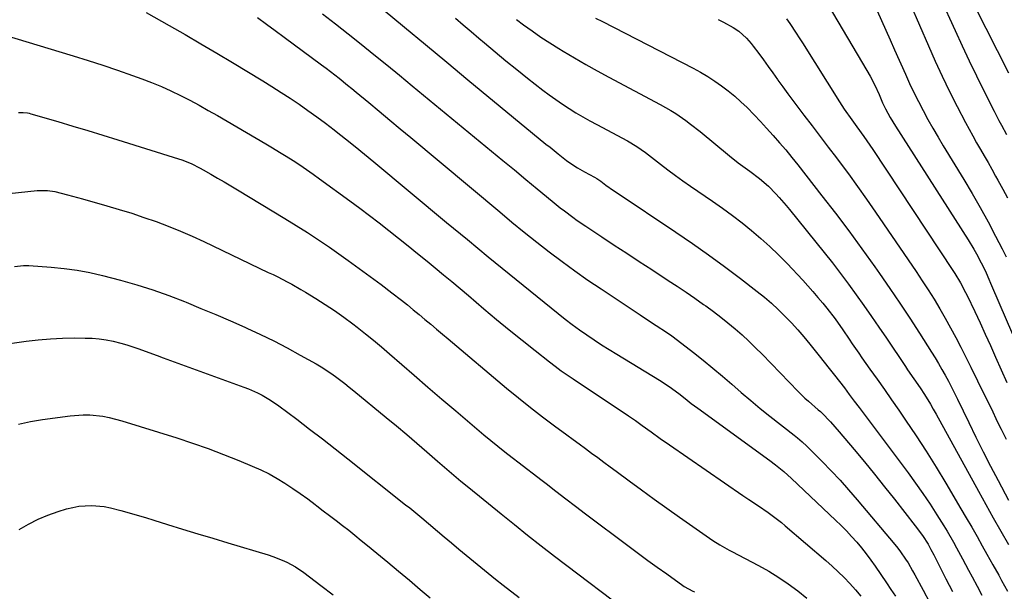
# Model space of a CAD drawing. Units: inches. Extents: x 1931565 to 1936960, y 400682 to 405983.
# Drawn here: x 1934302 to 1934671, y 402055 to 402269 of the extents above; entities that cross this region are included whole.
import ezdxf

# ---------------------------------------------------------------- set-up
doc = ezdxf.new("R2010")
doc.units = ezdxf.units.IN
doc.header["$MEASUREMENT"] = 0
doc.layers.add('7', color=7, linetype='Continuous')
doc.layers.add('8', color=7, linetype='Continuous')

msp = doc.modelspace()

# ---------------------------------------------------------------- linework, layer by layer
at = {"layer": '7', "color": 18}
for points in [[(1934641.2, 402289.23, 1776), (1934652.35, 402264.59, 1776), (1934654.96, 402258.92, 1776), (1934657.62, 402253.28, 1776), (1934660.35, 402247.66, 1776), (1934663.13, 402242.08, 1776), (1934666.96, 402234.49, 1776), (1934668.79, 402230.95, 1776), (1934669.73, 402229.2, 1776), (1934671.64, 402225.71, 1776)], [(1934632.26, 402282.29, 1778), (1934642.35, 402258.92, 1778), (1934644.91, 402253.19, 1778), (1934647.54, 402247.49, 1778), (1934650.3, 402241.85, 1778), (1934653.14, 402236.24, 1778), (1934656.28, 402230.2, 1778), (1934657.62, 402227.66, 1778), (1934658.99, 402225.13, 1778), (1934660.4, 402222.63, 1778), (1934661.83, 402220.13, 1778), (1934663.27, 402217.65, 1778), (1934664.7, 402215.15, 1778), (1934666.11, 402212.65, 1778), (1934667.52, 402210.14, 1778), (1934668.39, 402208.58, 1778), (1934670.19, 402205.27, 1778), (1934671.96, 402201.94, 1778)], [(1934604.89, 402274.13, 1782), (1934619.38, 402249.72, 1782), (1934620.62, 402247.52, 1782), (1934622.32, 402244.14, 1782), (1934623.9, 402240.69, 1782), (1934625.25, 402237.6, 1782), (1934626.31, 402235.33, 1782), (1934628.09, 402232, 1782), (1934630.03, 402228.77, 1782), (1934657.21, 402186.19, 1782), (1934659.34, 402182.71, 1782), (1934660.34, 402180.93, 1782), (1934662.14, 402177.6, 1782), (1934663.69, 402174.47, 1782), (1934664.62, 402172.33, 1782), (1934666, 402169.12, 1782), (1934676.59, 402144.54, 1782)], [(1934659.77, 402273.7, 1774), (1934663.91, 402265.54, 1774), (1934665.6, 402262.19, 1774), (1934667.3, 402258.84, 1774), (1934668.99, 402255.49, 1774), (1934670.67, 402252.14, 1774), (1934672.38, 402248.79, 1774)], [(1934391.15, 402269.46, 1798), (1934394.52, 402267.08, 1798), (1934397.87, 402264.66, 1798), (1934401.2, 402262.21, 1798), (1934415.22, 402251.81, 1798), (1934416.86, 402250.57, 1798), (1934420.13, 402248.06, 1798), (1934421.74, 402246.79, 1798), (1934424.94, 402244.2, 1798), (1934426.54, 402242.9, 1798), (1934428.12, 402241.58, 1798), (1934432.83, 402237.67, 1798), (1934436.76, 402234.39, 1798), (1934440.69, 402231.11, 1798), (1934444.62, 402227.83, 1798), (1934448.55, 402224.55, 1798), (1934481.87, 402196.7, 1798), (1934486.47, 402192.9, 1798), (1934491.09, 402189.13, 1798), (1934495.76, 402185.42, 1798), (1934500.46, 402181.74, 1798), (1934505.21, 402178.14, 1798), (1934510.02, 402174.61, 1798), (1934514.9, 402171.18, 1798), (1934519.83, 402167.83, 1798), (1934534.45, 402158.11, 1798), (1934536.43, 402156.8, 1798), (1934540.4, 402154.2, 1798), (1934544.36, 402151.59, 1798), (1934546.31, 402150.25, 1798), (1934550.11, 402147.41, 1798), (1934554.47, 402144.01, 1798), (1934558.11, 402141.12, 1798), (1934561.71, 402138.17, 1798), (1934565.26, 402135.16, 1798), (1934568.78, 402132.11, 1798), (1934572.29, 402129.05, 1798), (1934575.84, 402126.04, 1798), (1934579.44, 402123.09, 1798), (1934583.07, 402120.18, 1798), (1934592.06, 402113.11, 1798), (1934593.31, 402112.12, 1798), (1934595.16, 402110.62, 1798), (1934596.91, 402108.99, 1798), (1934602.61, 402103.21, 1798), (1934605.98, 402099.72, 1798), (1934609.29, 402096.18, 1798), (1934612.52, 402092.55, 1798), (1934615.69, 402088.88, 1798), (1934629.86, 402072.07, 1798), (1934630.92, 402070.75, 1798), (1934631.95, 402069.41, 1798), (1934633.86, 402066.63, 1798), (1934634.76, 402065.2, 1798), (1934636.47, 402062.28, 1798), (1934637.29, 402060.8, 1798), (1934640.44, 402054.96, 1798), (1934642.84, 402050.57, 1798)], [(1934415.49, 402270.95, 1796), (1934420.37, 402267.19, 1796), (1934425.2, 402263.39, 1796), (1934430.01, 402259.54, 1796), (1934434.79, 402255.67, 1796), (1934439.57, 402251.79, 1796), (1934444.33, 402247.89, 1796), (1934449.08, 402243.98, 1796), (1934478.83, 402219.47, 1796), (1934483.11, 402215.94, 1796), (1934487.4, 402212.4, 1796), (1934491.68, 402208.87, 1796), (1934495.96, 402205.33, 1796), (1934501.47, 402200.77, 1796), (1934504.54, 402198.28, 1796), (1934506.1, 402197.06, 1796), (1934509.25, 402194.68, 1796), (1934510.85, 402193.52, 1796), (1934514.11, 402191.3, 1796), (1934520.13, 402187.35, 1796), (1934524.79, 402184.28, 1796), (1934529.45, 402181.22, 1796), (1934534.11, 402178.17, 1796), (1934538.78, 402175.11, 1796), (1934544.98, 402171.04, 1796), (1934548.31, 402168.83, 1796), (1934551.63, 402166.6, 1796), (1934554.92, 402164.34, 1796), (1934558.2, 402162.05, 1796), (1934559.04, 402161.46, 1796), (1934561.86, 402159.42, 1796), (1934564.63, 402157.32, 1796), (1934567.34, 402155.14, 1796), (1934570.02, 402152.91, 1796), (1934572.63, 402150.61, 1796), (1934575.19, 402148.26, 1796), (1934577.69, 402145.84, 1796), (1934580.15, 402143.37, 1796), (1934593.65, 402129.43, 1796), (1934596.17, 402126.94, 1796), (1934597.48, 402125.74, 1796), (1934601.11, 402122.6, 1796), (1934601.93, 402121.92, 1796), (1934602.52, 402121.39, 1796), (1934605.75, 402118.02, 1796), (1934609.02, 402114.32, 1796), (1934614.6, 402107.66, 1796), (1934618.42, 402103.05, 1796), (1934622.22, 402098.42, 1796), (1934625.97, 402093.75, 1796), (1934629.69, 402089.06, 1796), (1934637.46, 402079.16, 1796), (1934640.16, 402075.44, 1796), (1934642.23, 402072.21, 1796), (1934643.34, 402070.23, 1796), (1934644.37, 402068.21, 1796), (1934644.72, 402067.54, 1796), (1934648.95, 402059.28, 1796), (1934651.44, 402054.49, 1796)], [(1934438.25, 402272.54, 1794), (1934446.18, 402265.95, 1794), (1934454.11, 402259.37, 1794), (1934462.06, 402252.79, 1794), (1934470.01, 402246.22, 1794), (1934499.2, 402222.13, 1794), (1934500.72, 402220.89, 1794), (1934503.79, 402218.42, 1794), (1934506.85, 402216.01, 1794), (1934508.46, 402214.82, 1794), (1934510.97, 402213.18, 1794), (1934513.58, 402211.7, 1794), (1934517.41, 402209.67, 1794), (1934518.19, 402209.22, 1794), (1934519.68, 402208.2, 1794), (1934521.57, 402206.77, 1794), (1934524.45, 402204.69, 1794), (1934525.43, 402204.03, 1794), (1934547.86, 402189.09, 1794), (1934554, 402184.91, 1794), (1934560.09, 402180.63, 1794), (1934566.08, 402176.23, 1794), (1934572.01, 402171.75, 1794), (1934578.25, 402166.93, 1794), (1934580.97, 402164.73, 1794), (1934583.62, 402162.47, 1794), (1934586.18, 402160.1, 1794), (1934588.67, 402157.66, 1794), (1934591.08, 402155.13, 1794), (1934593.43, 402152.55, 1794), (1934595.71, 402149.9, 1794), (1934597.93, 402147.21, 1794), (1934601.46, 402142.81, 1794), (1934603.37, 402140.41, 1794), (1934605.27, 402138, 1794), (1934607.16, 402135.59, 1794), (1934609.04, 402133.17, 1794), (1934610.91, 402130.74, 1794), (1934612.77, 402128.31, 1794), (1934614.62, 402125.86, 1794), (1934616.47, 402123.42, 1794), (1934634.77, 402099, 1794), (1934637.59, 402095.14, 1794), (1934640.35, 402091.22, 1794), (1934642.99, 402087.24, 1794), (1934645.57, 402083.21, 1794), (1934648.13, 402079.1, 1794), (1934649.36, 402077.08, 1794), (1934651.73, 402072.98, 1794), (1934652.87, 402070.9, 1794), (1934655.11, 402066.73, 1794), (1934656.23, 402064.64, 1794), (1934657.35, 402062.55, 1794), (1934658.75, 402059.94, 1794), (1934660.58, 402056.55, 1794), (1934662.42, 402053.16, 1794)], [(1934465.33, 402269.21, 1792), (1934468.24, 402266.71, 1792), (1934471.16, 402264.22, 1792), (1934474.09, 402261.74, 1792), (1934476.18, 402259.98, 1792), (1934480.18, 402256.65, 1792), (1934484.2, 402253.34, 1792), (1934488.25, 402250.08, 1792), (1934492.33, 402246.85, 1792), (1934498.04, 402242.35, 1792), (1934500.43, 402240.53, 1792), (1934502.85, 402238.76, 1792), (1934505.33, 402237.07, 1792), (1934507.84, 402235.42, 1792), (1934510.4, 402233.84, 1792), (1934512.98, 402232.3, 1792), (1934515.59, 402230.82, 1792), (1934518.23, 402229.39, 1792), (1934529.71, 402223.32, 1792), (1934533.2, 402221.24, 1792), (1934536.52, 402218.89, 1792), (1934537.6, 402218.07, 1792), (1934538.68, 402217.24, 1792), (1934542.06, 402214.59, 1792), (1934544.84, 402212.46, 1792), (1934547.65, 402210.36, 1792), (1934550.5, 402208.31, 1792), (1934553.37, 402206.3, 1792), (1934561.58, 402200.67, 1792), (1934565.31, 402198.04, 1792), (1934568.98, 402195.36, 1792), (1934572.59, 402192.57, 1792), (1934576.15, 402189.73, 1792), (1934579.62, 402186.78, 1792), (1934583, 402183.74, 1792), (1934586.27, 402180.57, 1792), (1934589.45, 402177.32, 1792), (1934595.32, 402171.09, 1792), (1934597.26, 402168.98, 1792), (1934599.17, 402166.84, 1792), (1934601.04, 402164.66, 1792), (1934602.87, 402162.45, 1792), (1934604.39, 402160.58, 1792), (1934607.44, 402156.63, 1792), (1934610.33, 402152.56, 1792), (1934612.7, 402149.05, 1792), (1934613.89, 402147.29, 1792), (1934616.29, 402143.79, 1792), (1934617.51, 402142.05, 1792), (1934620.5, 402137.84, 1792), (1934623.22, 402133.99, 1792), (1934625.92, 402130.14, 1792), (1934628.6, 402126.27, 1792), (1934631.28, 402122.4, 1792), (1934633.86, 402118.65, 1792), (1934637.76, 402112.86, 1792), (1934641.57, 402107.01, 1792), (1934645.26, 402101.09, 1792), (1934648.87, 402095.11, 1792), (1934654.53, 402085.51, 1792), (1934656.56, 402082.04, 1792), (1934658.58, 402078.55, 1792), (1934660.57, 402075.05, 1792), (1934662.55, 402071.55, 1792), (1934664.27, 402068.47, 1792), (1934665.38, 402066.49, 1792), (1934666.48, 402064.52, 1792), (1934668.69, 402060.56, 1792), (1934669.8, 402058.59, 1792), (1934672.02, 402054.64, 1792)], [(1934517.7, 402269.32, 1788), (1934520.32, 402267.98, 1788), (1934554.31, 402250.52, 1788), (1934557.07, 402249.02, 1788), (1934559.77, 402247.43, 1788), (1934562.4, 402245.72, 1788), (1934564.97, 402243.93, 1788), (1934567.46, 402242.01, 1788), (1934569.88, 402240.02, 1788), (1934572.21, 402237.93, 1788), (1934574.48, 402235.76, 1788), (1934577.17, 402233.01, 1788), (1934579.5, 402230.57, 1788), (1934581.79, 402228.09, 1788), (1934584.3, 402225.3, 1788), (1934586.64, 402222.61, 1788), (1934588.94, 402219.89, 1788), (1934591.2, 402217.13, 1788), (1934593.43, 402214.34, 1788), (1934602.49, 402202.77, 1788), (1934607.55, 402196.2, 1788), (1934612.55, 402189.58, 1788), (1934617.44, 402182.89, 1788), (1934622.26, 402176.14, 1788), (1934624.07, 402173.57, 1788), (1934627.9, 402168.05, 1788), (1934631.68, 402162.49, 1788), (1934635.38, 402156.88, 1788), (1934639.04, 402151.24, 1788), (1934643.56, 402144.16, 1788), (1934644.89, 402142.02, 1788), (1934646.19, 402139.87, 1788), (1934647.44, 402137.68, 1788), (1934648.66, 402135.48, 1788), (1934649.84, 402133.25, 1788), (1934651, 402131.01, 1788), (1934652.14, 402128.76, 1788), (1934653.25, 402126.5, 1788), (1934657.5, 402117.76, 1788), (1934660.17, 402112.31, 1788), (1934662.88, 402106.88, 1788), (1934665.64, 402101.48, 1788), (1934668.43, 402096.09, 1788), (1934672.31, 402088.68, 1788)], [(1934563.65, 402268.75, 1786), (1934565.64, 402267.73, 1786), (1934569.25, 402265.74, 1786), (1934571.42, 402264.34, 1786), (1934574.3, 402261.74, 1786), (1934576.01, 402259.79, 1786), (1934576.8, 402258.76, 1786), (1934578.83, 402256.03, 1786), (1934580.61, 402253.61, 1786), (1934582.38, 402251.19, 1786), (1934584.14, 402248.75, 1786), (1934585.88, 402246.3, 1786), (1934586.04, 402246.07, 1786), (1934587.87, 402243.51, 1786), (1934589.72, 402240.96, 1786), (1934591.59, 402238.43, 1786), (1934593.49, 402235.92, 1786), (1934595.77, 402232.92, 1786), (1934598.82, 402228.92, 1786), (1934601.87, 402224.91, 1786), (1934604.91, 402220.9, 1786), (1934607.95, 402216.89, 1786), (1934608.93, 402215.61, 1786), (1934612.42, 402210.93, 1786), (1934615.86, 402206.21, 1786), (1934619.24, 402201.45, 1786), (1934622.56, 402196.65, 1786), (1934637.79, 402174.33, 1786), (1934640.08, 402170.91, 1786), (1934642.33, 402167.46, 1786), (1934644.5, 402163.96, 1786), (1934646.63, 402160.44, 1786), (1934648.69, 402156.87, 1786), (1934650.7, 402153.28, 1786), (1934652.63, 402149.64, 1786), (1934654.51, 402145.98, 1786), (1934658.23, 402138.53, 1786), (1934660.77, 402133.41, 1786), (1934663.3, 402128.27, 1786), (1934665.81, 402123.13, 1786), (1934668.3, 402117.98, 1786), (1934669.59, 402115.31, 1786), (1934671.47, 402111.51, 1786)], [(1934589.23, 402268.97, 1784), (1934590.48, 402267.23, 1784), (1934592.87, 402263.65, 1784), (1934594.04, 402261.84, 1784), (1934595.19, 402260.02, 1784), (1934609.03, 402237.94, 1784), (1934610.82, 402235.19, 1784), (1934613.65, 402231.17, 1784), (1934615.58, 402228.51, 1784), (1934618.15, 402225, 1784), (1934620.43, 402221.72, 1784), (1934621.55, 402220.07, 1784), (1934651.54, 402174.72, 1784), (1934652.28, 402173.59, 1784), (1934654.38, 402170.12, 1784), (1934656.28, 402166.55, 1784), (1934656.87, 402165.33, 1784), (1934659.72, 402159.33, 1784), (1934661.7, 402155.1, 1784), (1934663.66, 402150.86, 1784), (1934665.59, 402146.61, 1784), (1934667.5, 402142.34, 1784), (1934671.71, 402132.84, 1784)], [(1934296.23, 402263.02, 1802), (1934322.24, 402255.13, 1802), (1934327.8, 402253.4, 1802), (1934333.34, 402251.61, 1802), (1934338.85, 402249.74, 1802), (1934344.35, 402247.81, 1802), (1934347.89, 402246.54, 1802), (1934351.57, 402245.14, 1802), (1934355.21, 402243.65, 1802), (1934358.8, 402242.03, 1802), (1934362.35, 402240.32, 1802), (1934365.85, 402238.51, 1802), (1934369.33, 402236.66, 1802), (1934372.77, 402234.74, 1802), (1934376.19, 402232.78, 1802), (1934394.28, 402222.2, 1802), (1934396.86, 402220.66, 1802), (1934399.44, 402219.11, 1802), (1934401.99, 402217.52, 1802), (1934404.53, 402215.92, 1802), (1934407.05, 402214.27, 1802), (1934409.55, 402212.6, 1802), (1934412.01, 402210.88, 1802), (1934414.46, 402209.13, 1802), (1934425.82, 402200.82, 1802), (1934429.51, 402198.09, 1802), (1934433.17, 402195.34, 1802), (1934436.81, 402192.55, 1802), (1934440.43, 402189.73, 1802), (1934444.02, 402186.88, 1802), (1934447.6, 402184.01, 1802), (1934451.16, 402181.12, 1802), (1934454.71, 402178.22, 1802), (1934457.7, 402175.76, 1802), (1934460.83, 402173.17, 1802), (1934463.96, 402170.57, 1802), (1934467.07, 402167.95, 1802), (1934470.18, 402165.33, 1802), (1934476, 402160.38, 1802), (1934480.73, 402156.42, 1802), (1934485.48, 402152.48, 1802), (1934490.28, 402148.61, 1802), (1934495.1, 402144.76, 1802), (1934500.51, 402140.51, 1802), (1934502.67, 402138.85, 1802), (1934504.86, 402137.22, 1802), (1934507.09, 402135.65, 1802), (1934509.34, 402134.11, 1802), (1934530.1, 402120.28, 1802), (1934532.69, 402118.52, 1802), (1934535.25, 402116.72, 1802), (1934538.62, 402114.26, 1802), (1934542.01, 402111.82, 1802), (1934545.43, 402109.42, 1802), (1934572.84, 402090.52, 1802), (1934575.21, 402088.91, 1802), (1934578.79, 402086.54, 1802), (1934582.33, 402084.11, 1802), (1934585.91, 402081.47, 1802), (1934587.34, 402080.33, 1802), (1934588.74, 402079.16, 1802), (1934603.97, 402066.08, 1802), (1934606.3, 402064.01, 1802), (1934608.59, 402061.89, 1802), (1934610.8, 402059.7, 1802), (1934612.97, 402057.46, 1802), (1934615.05, 402055.14, 1802), (1934617.08, 402052.78, 1802)], [(1934301.69, 402233.93, 1804), (1934303.43, 402233.98, 1804), (1934305.16, 402233.76, 1804), (1934305.73, 402233.63, 1804), (1934306.29, 402233.48, 1804), (1934316.43, 402230.52, 1804), (1934322.06, 402228.86, 1804), (1934327.68, 402227.18, 1804), (1934333.29, 402225.47, 1804), (1934338.89, 402223.73, 1804), (1934361.65, 402216.62, 1804), (1934362.85, 402216.22, 1804), (1934366.37, 402214.79, 1804), (1934369.76, 402213.08, 1804), (1934370.86, 402212.46, 1804), (1934373.69, 402210.83, 1804), (1934376.2, 402209.38, 1804), (1934378.7, 402207.92, 1804), (1934381.19, 402206.44, 1804), (1934383.68, 402204.95, 1804), (1934401.47, 402194.24, 1804), (1934405.7, 402191.64, 1804), (1934409.89, 402188.98, 1804), (1934414.02, 402186.23, 1804), (1934418.12, 402183.43, 1804), (1934425.17, 402178.49, 1804), (1934429.32, 402175.54, 1804), (1934433.44, 402172.54, 1804), (1934437.51, 402169.49, 1804), (1934441.55, 402166.38, 1804), (1934445.1, 402163.61, 1804), (1934447.33, 402161.85, 1804), (1934449.54, 402160.07, 1804), (1934451.73, 402158.26, 1804), (1934453.91, 402156.43, 1804), (1934456.07, 402154.6, 1804), (1934458.24, 402152.76, 1804), (1934460.41, 402150.93, 1804), (1934462.58, 402149.1, 1804), (1934484.48, 402130.66, 1804), (1934488.89, 402127.03, 1804), (1934493.35, 402123.45, 1804), (1934497.87, 402119.96, 1804), (1934502.45, 402116.53, 1804), (1934507.04, 402113.16, 1804), (1934509.35, 402111.46, 1804), (1934511.67, 402109.77, 1804), (1934513.98, 402108.07, 1804), (1934516.3, 402106.37, 1804), (1934518.61, 402104.67, 1804), (1934520.92, 402102.97, 1804), (1934523.23, 402101.26, 1804), (1934525.53, 402099.55, 1804), (1934530.3, 402096.01, 1804), (1934535, 402092.54, 1804), (1934539.72, 402089.11, 1804), (1934544.46, 402085.71, 1804), (1934549.23, 402082.35, 1804), (1934561.64, 402073.67, 1804), (1934564.24, 402071.98, 1804), (1934566.93, 402070.46, 1804), (1934567.84, 402069.97, 1804), (1934568.75, 402069.48, 1804), (1934578.82, 402064.19, 1804), (1934582.62, 402062.06, 1804), (1934586.33, 402059.81, 1804), (1934589.93, 402057.36, 1804), (1934593.44, 402054.78, 1804), (1934596.83, 402052.04, 1804)], [(1934285.25, 402202.18, 1806), (1934308.71, 402204.7, 1806), (1934309.67, 402204.77, 1806), (1934312.53, 402204.76, 1806), (1934315.37, 402204.34, 1806), (1934320.09, 402203.13, 1806), (1934321.97, 402202.62, 1806), (1934325.72, 402201.58, 1806), (1934334.82, 402198.98, 1806), (1934339.47, 402197.6, 1806), (1934344.1, 402196.17, 1806), (1934348.7, 402194.63, 1806), (1934353.28, 402193.04, 1806), (1934357.82, 402191.33, 1806), (1934362.32, 402189.54, 1806), (1934366.76, 402187.6, 1806), (1934371.17, 402185.57, 1806), (1934395.25, 402174.05, 1806), (1934397.02, 402173.19, 1806), (1934398.79, 402172.32, 1806), (1934402.3, 402170.54, 1806), (1934404.04, 402169.61, 1806), (1934407.46, 402167.68, 1806), (1934409.15, 402166.67, 1806), (1934412.99, 402164.31, 1806), (1934416.55, 402162.05, 1806), (1934420.06, 402159.71, 1806), (1934423.49, 402157.26, 1806), (1934426.87, 402154.74, 1806), (1934428.51, 402153.47, 1806), (1934431.59, 402151.05, 1806), (1934434.63, 402148.6, 1806), (1934437.63, 402146.1, 1806), (1934440.6, 402143.56, 1806), (1934449.82, 402135.53, 1806), (1934455.01, 402131.04, 1806), (1934460.21, 402126.57, 1806), (1934465.43, 402122.12, 1806), (1934470.67, 402117.7, 1806), (1934475.98, 402113.23, 1806), (1934478.58, 402111.06, 1806), (1934481.21, 402108.92, 1806), (1934483.86, 402106.82, 1806), (1934486.52, 402104.73, 1806), (1934489.2, 402102.66, 1806), (1934491.88, 402100.59, 1806), (1934494.56, 402098.52, 1806), (1934497.24, 402096.45, 1806), (1934499.24, 402094.91, 1806), (1934502.92, 402092.07, 1806), (1934506.61, 402089.25, 1806), (1934510.31, 402086.44, 1806), (1934514.02, 402083.63, 1806), (1934530.39, 402071.3, 1806), (1934533.87, 402068.71, 1806), (1934537.36, 402066.14, 1806), (1934540.87, 402063.6, 1806), (1934544.4, 402061.08, 1806), (1934550.46, 402056.78, 1806), (1934550.97, 402056.43, 1806), (1934552.56, 402055.47, 1806), (1934554.23, 402054.64, 1806), (1934554.8, 402054.39, 1806)], [(1934300.22, 402176.29, 1808), (1934303.54, 402176.62, 1808), (1934304.87, 402176.61, 1808), (1934305.54, 402176.57, 1808), (1934313.98, 402176, 1808), (1934318.84, 402175.53, 1808), (1934323.67, 402174.88, 1808), (1934328.46, 402173.95, 1808), (1934333.22, 402172.85, 1808), (1934339.89, 402171.09, 1808), (1934345.98, 402169.37, 1808), (1934352.01, 402167.49, 1808), (1934357.96, 402165.38, 1808), (1934363.87, 402163.11, 1808), (1934364.52, 402162.85, 1808), (1934370.04, 402160.57, 1808), (1934375.56, 402158.25, 1808), (1934381.04, 402155.87, 1808), (1934386.51, 402153.46, 1808), (1934387.23, 402153.13, 1808), (1934392.29, 402150.78, 1808), (1934397.31, 402148.34, 1808), (1934402.25, 402145.76, 1808), (1934407.16, 402143.09, 1808), (1934413.11, 402139.74, 1808), (1934414.98, 402138.64, 1808), (1934418.62, 402136.29, 1808), (1934420.39, 402135.04, 1808), (1934423.86, 402132.43, 1808), (1934425.56, 402131.09, 1808), (1934427.25, 402129.72, 1808), (1934439.42, 402119.72, 1808), (1934443.24, 402116.55, 1808), (1934447.06, 402113.35, 1808), (1934450.84, 402110.12, 1808), (1934454.6, 402106.86, 1808), (1934458.65, 402103.32, 1808), (1934462.11, 402100.33, 1808), (1934463.85, 402098.85, 1808), (1934467.39, 402095.87, 1808), (1934469.1, 402094.44, 1808), (1934471.68, 402092.32, 1808), (1934474.27, 402090.21, 1808), (1934482.41, 402083.55, 1808), (1934487.36, 402079.54, 1808), (1934492.33, 402075.56, 1808), (1934497.36, 402071.64, 1808), (1934502.4, 402067.75, 1808), (1934532.69, 402044.71, 1808)], [(1934301.72, 402117.23, 1812), (1934306.18, 402118.14, 1812), (1934310.67, 402118.88, 1812), (1934321.1, 402120.3, 1812), (1934325.98, 402120.67, 1812), (1934328.42, 402120.62, 1812), (1934333.3, 402120.13, 1812), (1934335.71, 402119.71, 1812), (1934340.46, 402118.48, 1812), (1934361, 402112.04, 1812), (1934366.88, 402110.11, 1812), (1934372.72, 402108.08, 1812), (1934378.5, 402105.88, 1812), (1934384.24, 402103.57, 1812), (1934389.26, 402101.48, 1812), (1934392.41, 402100.06, 1812), (1934395.52, 402098.53, 1812), (1934398.53, 402096.84, 1812), (1934401.49, 402095.04, 1812), (1934404.42, 402093.1, 1812), (1934407.24, 402091.16, 1812), (1934410.02, 402089.16, 1812), (1934412.77, 402087.11, 1812), (1934413.45, 402086.59, 1812), (1934415.83, 402084.76, 1812), (1934418.22, 402082.93, 1812), (1934420.6, 402081.1, 1812), (1934422.98, 402079.27, 1812), (1934425.35, 402077.42, 1812), (1934427.7, 402075.56, 1812), (1934430.04, 402073.67, 1812), (1934432.37, 402071.77, 1812), (1934435.88, 402068.87, 1812), (1934439.95, 402065.5, 1812), (1934444.01, 402062.12, 1812), (1934448.06, 402058.72, 1812), (1934452.1, 402055.31, 1812), (1934455.79, 402052.18, 1812)], [(1934301.94, 402077.74, 1814), (1934305.45, 402079.74, 1814), (1934309.04, 402081.55, 1814), (1934312.76, 402083.08, 1814), (1934316.56, 402084.42, 1814), (1934319.75, 402085.41, 1814), (1934322.04, 402086, 1814), (1934324.36, 402086.44, 1814), (1934329.08, 402086.71, 1814), (1934333.8, 402086.31, 1814), (1934336.13, 402085.87, 1814), (1934340.03, 402084.87, 1814), (1934343.12, 402083.99, 1814), (1934346.21, 402083.09, 1814), (1934349.28, 402082.17, 1814), (1934352.36, 402081.23, 1814), (1934357.52, 402079.63, 1814), (1934363.17, 402077.89, 1814), (1934368.82, 402076.16, 1814), (1934374.48, 402074.44, 1814), (1934380.15, 402072.74, 1814), (1934395.16, 402068.24, 1814), (1934396.94, 402067.66, 1814), (1934400.43, 402066.3, 1814), (1934402.14, 402065.52, 1814), (1934405.42, 402063.72, 1814), (1934408.52, 402061.62, 1814), (1934414.89, 402056.81, 1814), (1934419.56, 402053.25, 1814)]]:
    msp.add_polyline3d(points, dxfattribs=at)
at = {"layer": '8', "color": 18}
for points in [[(1934349.47, 402271.36, 1800), (1934358.12, 402266.51, 1800), (1934364.09, 402263.13, 1800), (1934370.05, 402259.7, 1800), (1934375.96, 402256.2, 1800), (1934381.85, 402252.66, 1800), (1934393.15, 402245.79, 1800), (1934396.6, 402243.65, 1800), (1934400.02, 402241.48, 1800), (1934403.41, 402239.26, 1800), (1934406.78, 402237, 1800), (1934410.1, 402234.68, 1800), (1934413.4, 402232.32, 1800), (1934416.65, 402229.9, 1800), (1934419.86, 402227.43, 1800), (1934420.63, 402226.82, 1800), (1934424.2, 402224.01, 1800), (1934427.75, 402221.17, 1800), (1934431.27, 402218.3, 1800), (1934434.78, 402215.41, 1800), (1934462, 402192.76, 1800), (1934469.77, 402186.31, 1800), (1934477.57, 402179.89, 1800), (1934485.39, 402173.5, 1800), (1934493.23, 402167.13, 1800), (1934503.71, 402158.64, 1800), (1934506.35, 402156.56, 1800), (1934509.01, 402154.53, 1800), (1934511.72, 402152.55, 1800), (1934514.46, 402150.62, 1800), (1934517.24, 402148.74, 1800), (1934520.04, 402146.9, 1800), (1934522.87, 402145.11, 1800), (1934525.73, 402143.35, 1800), (1934541.68, 402133.72, 1800), (1934545.38, 402131.29, 1800), (1934548.92, 402128.64, 1800), (1934551.27, 402126.79, 1800), (1934553.61, 402124.94, 1800), (1934556.01, 402123.15, 1800), (1934582.95, 402103.56, 1800), (1934585.08, 402101.97, 1800), (1934588.19, 402099.48, 1800), (1934591.17, 402096.83, 1800), (1934607.62, 402081.24, 1800), (1934609.67, 402079.25, 1800), (1934611.67, 402077.22, 1800), (1934613.61, 402075.13, 1800), (1934615.52, 402073, 1800), (1934617.35, 402070.81, 1800), (1934619.13, 402068.58, 1800), (1934620.83, 402066.29, 1800), (1934622.48, 402063.96, 1800), (1934626.7, 402057.76, 1800), (1934628.37, 402055.27, 1800), (1934630.01, 402052.75, 1800)], [(1934623.14, 402272.03, 1780), (1934624.82, 402268.39, 1780), (1934626.48, 402264.75, 1780), (1934628.11, 402261.1, 1780), (1934629.73, 402257.44, 1780), (1934633.74, 402248.3, 1780), (1934635.31, 402244.84, 1780), (1934636.93, 402241.41, 1780), (1934638.64, 402238.02, 1780), (1934640.4, 402234.65, 1780), (1934642.22, 402231.32, 1780), (1934644.08, 402228.01, 1780), (1934646, 402224.73, 1780), (1934647.95, 402221.47, 1780), (1934655.68, 402208.78, 1780), (1934658.77, 402203.58, 1780), (1934661.8, 402198.33, 1780), (1934664.71, 402193.02, 1780), (1934667.54, 402187.67, 1780), (1934670.04, 402182.83, 1780), (1934671.53, 402179.85, 1780)], [(1934488.12, 402268.73, 1790), (1934490.77, 402266.79, 1790), (1934494.02, 402264.47, 1790), (1934497.3, 402262.2, 1790), (1934500.64, 402260.02, 1790), (1934504.02, 402257.89, 1790), (1934505.62, 402256.91, 1790), (1934509.85, 402254.38, 1790), (1934514.1, 402251.9, 1790), (1934518.41, 402249.5, 1790), (1934522.74, 402247.15, 1790), (1934542.01, 402236.96, 1790), (1934545.93, 402234.72, 1790), (1934547.83, 402233.5, 1790), (1934551.53, 402230.91, 1790), (1934553.35, 402229.56, 1790), (1934556.89, 402226.76, 1790), (1934567.87, 402217.75, 1790), (1934571.16, 402215.13, 1790), (1934572.84, 402213.87, 1790), (1934575.52, 402211.92, 1790), (1934579.11, 402209.21, 1790), (1934582.53, 402206.3, 1790), (1934585.25, 402203.52, 1790), (1934586.56, 402202.08, 1790), (1934589.11, 402199.14, 1790), (1934590.35, 402197.63, 1790), (1934603.36, 402181.45, 1790), (1934606.43, 402177.56, 1790), (1934609.46, 402173.64, 1790), (1934612.42, 402169.66, 1790), (1934615.34, 402165.65, 1790), (1934618.2, 402161.61, 1790), (1934621.04, 402157.55, 1790), (1934623.85, 402153.46, 1790), (1934626.63, 402149.36, 1790), (1934633.78, 402138.75, 1790), (1934634.56, 402137.6, 1790), (1934636.95, 402134.18, 1790), (1934639.3, 402130.74, 1790), (1934640.87, 402128.29, 1790), (1934643.12, 402124.62, 1790), (1934644.19, 402122.76, 1790), (1934645.25, 402120.89, 1790), (1934661.07, 402092.13, 1790), (1934663.86, 402087.11, 1790), (1934666.66, 402082.11, 1790), (1934669.51, 402077.13, 1790), (1934672.38, 402072.16, 1790)], [(1934294.1, 402146.74, 1810), (1934304.54, 402148.23, 1810), (1934309.09, 402148.78, 1810), (1934313.65, 402149.2, 1810), (1934318.22, 402149.41, 1810), (1934322.81, 402149.48, 1810), (1934326.67, 402149.45, 1810), (1934329.31, 402149.35, 1810), (1934331.95, 402149.13, 1810), (1934334.56, 402148.73, 1810), (1934337.17, 402148.22, 1810), (1934340, 402147.52, 1810), (1934342.3, 402146.88, 1810), (1934346.84, 402145.37, 1810), (1934349.09, 402144.54, 1810), (1934353.59, 402142.89, 1810), (1934355.84, 402142.08, 1810), (1934386.14, 402131.09, 1810), (1934387.88, 402130.42, 1810), (1934391.26, 402128.91, 1810), (1934392.92, 402128.08, 1810), (1934396.12, 402126.21, 1810), (1934399.17, 402124.1, 1810), (1934405.87, 402119.03, 1810), (1934410.7, 402115.36, 1810), (1934415.5, 402111.67, 1810), (1934420.28, 402107.94, 1810), (1934425.04, 402104.19, 1810), (1934446.66, 402087.02, 1810), (1934448.19, 402085.8, 1810), (1934450.48, 402083.95, 1810), (1934452.74, 402082.07, 1810), (1934461.08, 402075.01, 1810), (1934463.8, 402072.71, 1810), (1934466.53, 402070.42, 1810), (1934469.27, 402068.13, 1810), (1934472.01, 402065.85, 1810), (1934474.77, 402063.59, 1810), (1934477.53, 402061.34, 1810), (1934480.32, 402059.12, 1810), (1934483.12, 402056.92, 1810), (1934489.17, 402052.2, 1810)]]:
    msp.add_polyline3d(points, dxfattribs=at)

doc.saveas('drawing.dxf')
